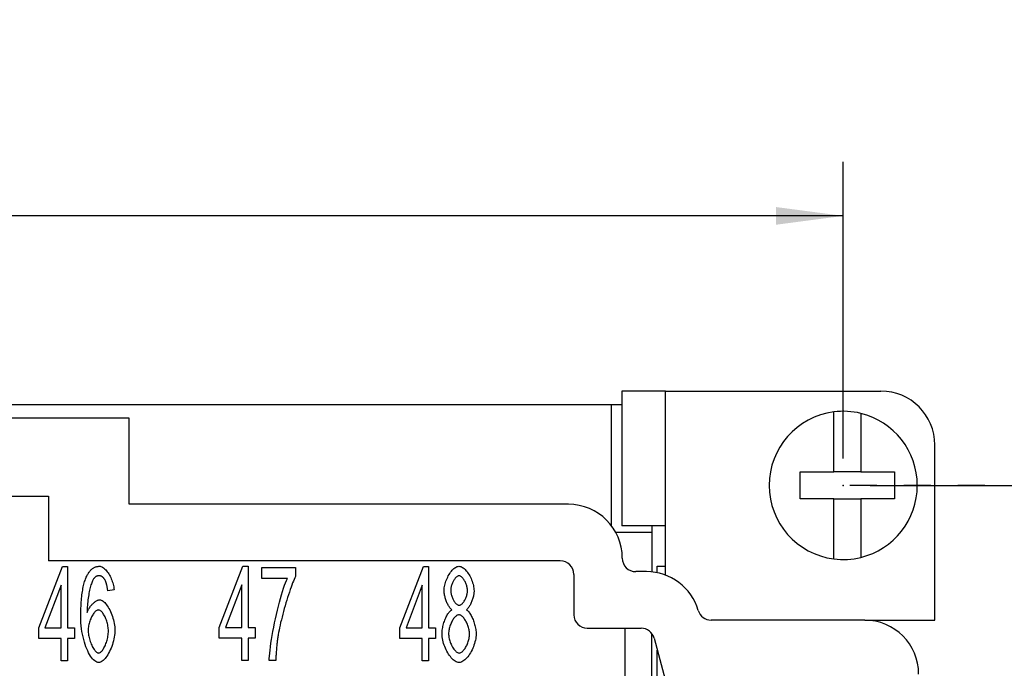
# Model space of a CAD drawing. Units: millimetres. Extents: x 0 to 210, y 0 to 297.
# Drawn here: x 103 to 139, y 107 to 131 of the extents above; entities that cross this region are included whole.
import ezdxf

# ---------------------------------------------------------------- set-up
doc = ezdxf.new("R2010")
doc.units = ezdxf.units.MM
doc.linetypes.add('CHAIN', pattern=[4, 1, -1, 1, -1])
for name, color, linetype in [('Bemaßungen_TC_020513_DIN_', 7, 'Continuous'), ('Mittelpunktmarkierung_TC_020513_DIN_', 7, 'Continuous'), ('Sichtbare_Kanten_TC_020513_DIN_', 7, 'Continuous')]:
    doc.layers.add(name, color=color, linetype=linetype)
doc.styles.add('CONVERTER_14', font='txt.shx', dxfattribs={"width": 0.75})
doc.dimstyles.new('ME10_DIM_10', dxfattribs={"dimtxt": 3.5, "dimasz": 2.5, "dimexe": 2, "dimexo": 1, "dimgap": 0.8, "dimtad": 1, "dimzin": 12, "dimdsep": 46, "dimtxsty": 'CONVERTER_14', "dimsah": 1, "dimcen": 0.09, "dimclrd": 7, "dimclre": 7, "dimclrt": 7, "dimadec": 0, "dimazin": 0, "dimtfac": 1, "dimtdec": 4, "dimtix": 1, "dimtmove": 0, "dimatfit": 3, "dimfxl": 1, "dimtolj": 1, "dimtzin": 0, "dimarcsym": 0})
doc.dimstyles.new('ME10_DIM_11', dxfattribs={"dimtxt": 3.5, "dimasz": 2.5, "dimexe": 2, "dimexo": 1, "dimgap": 0.8, "dimtad": 1, "dimzin": 12, "dimdsep": 46, "dimtxsty": 'CONVERTER_14', "dimsah": 1, "dimcen": 0.09, "dimclrd": 7, "dimclre": 7, "dimclrt": 7, "dimadec": 0, "dimazin": 0, "dimtfac": 1, "dimtdec": 4, "dimtix": 1, "dimtmove": 0, "dimatfit": 3, "dimfxl": 1, "dimtolj": 1, "dimtzin": 0, "dimarcsym": 0})

# ---------------------------------------------------------------- blocks, each defined once
blk = doc.blocks.new('*D3')
at = {"layer": 'Bemaßungen_TC_020513_DIN_', "color": 7, "linetype": 'Continuous'}
for p, q in [((134.293, 113.934), (151.293, 113.934)), ((149.293, 86.934), (149.293, 113.934)), ((134.293, 86.934), (151.293, 86.934))]:
    blk.add_line(p, q, dxfattribs=at)
at = {"layer": 'Bemaßungen_TC_020513_DIN_', "color": 7}
for points in [[(149.623, 111.434), (148.964, 111.434), (149.293, 113.934)], [(148.964, 89.434), (149.623, 89.434), (149.293, 86.934)]]:
    blk.add_solid(points, dxfattribs=at)
at = {"layer": 'Bemaßungen_TC_020513_DIN_', "color": 7, "insert": (146.729, 97.897), "char_height": 3.5, "attachment_point": 7, "rotation": 90, "line_spacing_factor": 0.454545, "style": 'CONVERTER_14'}
blk.add_mtext('27', dxfattribs=at)
blk = doc.blocks.new('*D4')
at = {"layer": 'Bemaßungen_TC_020513_DIN_', "color": 7, "linetype": 'Continuous'}
for p, q in [((29.293, 114.934), (29.293, 125.934)), ((133.293, 114.934), (133.293, 125.934)), ((133.293, 123.934), (29.293, 123.934))]:
    blk.add_line(p, q, dxfattribs=at)
at = {"layer": 'Bemaßungen_TC_020513_DIN_', "color": 7}
for points in [[(31.793, 124.263), (31.793, 123.605), (29.293, 123.934)], [(130.793, 123.605), (130.793, 124.263), (133.293, 123.934)]]:
    blk.add_solid(points, dxfattribs=at)
at = {"layer": 'Bemaßungen_TC_020513_DIN_', "color": 7, "insert": (77.599, 126.558), "char_height": 3.5, "attachment_point": 7, "rotation": 0.0001, "line_spacing_factor": 0.454545, "style": 'CONVERTER_14'}
blk.add_mtext('104', dxfattribs=at)

msp = doc.modelspace()

# ---------------------------------------------------------------- linework, layer by layer
at = {"layer": 'Bemaßungen_TC_020513_DIN_', "color": 7}
msp.add_point((133.293, 113.934), dxfattribs=at)
msp.add_point((133.293, 113.934), dxfattribs=at)
at = {"layer": 'Mittelpunktmarkierung_TC_020513_DIN_', "color": 7, "linetype": 'CHAIN'}
msp.add_line((138.543, 113.934), (133.293, 113.934), dxfattribs=at)
at = {"layer": 'Sichtbare_Kanten_TC_020513_DIN_', "color": 7, "linetype": 'Continuous'}
for p, q in [((126.693, 117.434), (125.07, 117.434)), ((125.07, 117.434), (125.07, 112.434)), ((126.693, 117.434), (134.693, 117.434)), ((126.693, 110.607), (126.693, 117.434)), ((37.893, 116.934), (124.693, 116.934)), ((124.693, 112.434), (124.693, 116.934)), ((124.693, 116.934), (125.07, 116.934)), ((132.943, 116.46), (132.943, 116.662)), ((133.943, 116.606), (133.943, 116.4)), ((106.793, 116.434), (95.793, 116.434)), ((106.793, 113.234), (106.793, 116.434)), ((132.943, 114.434), (132.943, 116.46)), ((133.943, 116.4), (133.943, 114.434)), ((136.693, 108.934), (136.693, 115.434)), ((131.693, 113.434), (131.693, 114.434)), ((131.693, 114.434), (132.943, 114.434)), ((133.943, 114.434), (132.943, 114.434)), ((133.943, 114.434), (135.193, 114.434)), ((135.193, 114.434), (135.193, 113.434)), ((98.993, 113.534), (103.793, 113.534)), ((103.793, 113.534), (103.793, 111.134)), ((132.943, 113.434), (131.693, 113.434)), ((132.943, 111.408), (132.943, 113.434)), ((132.943, 113.434), (133.943, 113.434)), ((133.943, 113.434), (133.943, 111.468)), ((135.193, 113.434), (133.943, 113.434)), ((123.093, 113.234), (106.793, 113.234)), ((126.693, 112.434), (125.07, 112.434)), ((126.193, 112.434), (126.193, 112.184)), ((126.193, 112.184), (124.853, 112.184)), ((126.193, 112.184), (126.193, 110.724)), ((133.943, 111.468), (133.943, 111.262)), ((122.793, 111.134), (103.793, 111.134)), ((132.943, 111.206), (132.943, 111.408)), ((103.434, 108.653), (104.312, 110.921)), ((104.312, 110.921), (104.504, 110.921)), ((104.504, 110.921), (104.504, 108.653)), ((110.134, 108.666), (111.012, 110.934)), ((111.012, 110.934), (111.204, 110.934)), ((111.204, 110.934), (111.204, 108.666)), ((111.719, 110.889), (112.962, 110.889)), ((111.719, 110.475), (111.719, 110.889)), ((112.962, 110.889), (112.962, 110.555)), ((116.834, 108.653), (117.712, 110.921)), ((117.712, 110.921), (117.904, 110.921)), ((117.904, 110.921), (117.904, 108.653)), ((125.993, 110.734), (125.593, 110.734)), ((126.393, 110.934), (126.693, 110.934)), ((126.393, 110.694), (126.393, 110.934)), ((112.661, 110.475), (111.719, 110.475)), ((123.293, 110.634), (123.293, 109.134)), ((104.269, 110.232), (103.666, 108.653)), ((104.269, 108.653), (104.269, 110.232)), ((106.23, 110.062), (105.995, 110.027)), ((110.969, 110.246), (110.366, 108.666)), ((110.969, 108.666), (110.969, 110.246)), ((117.669, 110.232), (117.066, 108.653)), ((117.669, 108.653), (117.669, 110.232)), ((134.093, 108.934), (128.393, 108.934)), ((134.093, 108.934), (136.693, 108.934)), ((103.434, 108.258), (103.434, 108.653)), ((103.666, 108.653), (104.269, 108.653)), ((104.504, 108.653), (104.763, 108.653)), ((104.763, 108.653), (104.763, 108.258)), ((110.134, 108.272), (110.134, 108.666)), ((110.366, 108.666), (110.969, 108.666)), ((111.204, 108.666), (111.463, 108.666)), ((111.463, 108.666), (111.463, 108.272)), ((116.834, 108.258), (116.834, 108.653)), ((117.066, 108.653), (117.669, 108.653)), ((117.904, 108.653), (118.163, 108.653)), ((118.163, 108.653), (118.163, 108.258)), ((123.793, 108.634), (125.793, 108.634)), ((125.193, 108.634), (125.193, 90.434)), ((104.269, 108.258), (103.434, 108.258)), ((104.269, 107.421), (104.269, 108.258)), ((104.504, 108.258), (104.504, 107.421)), ((104.763, 108.258), (104.504, 108.258)), ((110.969, 108.272), (110.134, 108.272)), ((110.969, 107.434), (110.969, 108.272)), ((111.204, 108.272), (111.204, 107.434)), ((111.463, 108.272), (111.204, 108.272)), ((117.669, 108.258), (116.834, 108.258)), ((117.669, 107.421), (117.669, 108.258)), ((117.904, 108.258), (117.904, 107.421)), ((118.163, 108.258), (117.904, 108.258)), ((126.193, 92.295), (126.193, 108.434)), ((126.276, 108.263), (127.37, 104.184)), ((126.393, 104.934), (126.393, 107.827)), ((104.504, 107.421), (104.269, 107.421)), ((111.204, 107.434), (110.969, 107.434)), ((112.231, 107.434), (111.988, 107.434)), ((117.904, 107.421), (117.669, 107.421))]:
    msp.add_line(p, q, dxfattribs=at)
for points in [[(105.2, 110.534), (105.216, 110.566), (105.231, 110.598), (105.248, 110.628), (105.264, 110.656), (105.281, 110.683), (105.299, 110.709), (105.317, 110.733), (105.335, 110.756), (105.354, 110.778), (105.373, 110.798), (105.392, 110.817), (105.412, 110.834), (105.433, 110.85), (105.454, 110.865), (105.475, 110.878), (105.497, 110.89), (105.519, 110.9), (105.541, 110.909), (105.564, 110.917), (105.588, 110.923), (105.612, 110.928), (105.636, 110.931), (105.661, 110.933), (105.686, 110.934)], [(105.686, 110.934), (105.714, 110.932), (105.744, 110.925), (105.773, 110.913), (105.803, 110.898), (105.833, 110.878), (105.862, 110.855), (105.892, 110.828), (105.921, 110.799), (105.95, 110.766), (105.978, 110.73), (106.005, 110.692), (106.032, 110.651), (106.057, 110.608), (106.082, 110.563), (106.105, 110.517), (106.126, 110.469), (106.146, 110.42), (106.164, 110.37), (106.181, 110.319), (106.195, 110.268), (106.207, 110.216), (106.217, 110.165), (106.225, 110.113), (106.23, 110.062)], [(118.48, 110.032), (118.482, 110.081), (118.486, 110.13), (118.494, 110.181), (118.504, 110.232), (118.516, 110.283), (118.531, 110.334), (118.548, 110.385), (118.568, 110.436), (118.589, 110.485), (118.612, 110.534), (118.636, 110.581), (118.662, 110.626), (118.69, 110.67), (118.718, 110.711), (118.748, 110.749), (118.778, 110.785), (118.809, 110.818), (118.84, 110.847), (118.872, 110.872), (118.904, 110.894), (118.937, 110.911), (118.969, 110.924), (119.001, 110.931), (119.032, 110.934)], [(119.032, 110.934), (119.064, 110.931), (119.096, 110.923), (119.128, 110.91), (119.161, 110.893), (119.193, 110.871), (119.225, 110.845), (119.257, 110.815), (119.288, 110.782), (119.319, 110.746), (119.349, 110.707), (119.378, 110.665), (119.405, 110.621), (119.432, 110.575), (119.456, 110.527), (119.48, 110.478), (119.501, 110.428), (119.521, 110.377), (119.538, 110.325), (119.553, 110.273), (119.566, 110.222), (119.576, 110.17), (119.584, 110.12), (119.588, 110.07), (119.59, 110.022)], [(104.995, 109.059), (104.995, 109.142), (104.996, 109.224), (104.998, 109.303), (105.001, 109.381), (105.004, 109.457), (105.008, 109.531), (105.012, 109.603), (105.018, 109.673), (105.024, 109.741), (105.031, 109.807), (105.038, 109.872), (105.046, 109.934), (105.055, 109.995), (105.065, 110.053), (105.075, 110.11), (105.086, 110.165), (105.098, 110.218), (105.11, 110.269), (105.124, 110.318), (105.138, 110.365), (105.152, 110.41), (105.167, 110.453), (105.184, 110.494), (105.2, 110.534)], [(105.47, 110.467), (105.456, 110.447), (105.442, 110.422), (105.428, 110.393), (105.414, 110.361), (105.4, 110.324), (105.386, 110.285), (105.373, 110.242), (105.359, 110.196), (105.346, 110.148), (105.334, 110.097), (105.321, 110.043), (105.31, 109.988), (105.298, 109.93), (105.288, 109.871), (105.278, 109.81), (105.269, 109.747), (105.26, 109.684), (105.253, 109.619), (105.246, 109.554), (105.241, 109.488), (105.236, 109.422), (105.233, 109.356), (105.231, 109.29), (105.23, 109.224)], [(105.67, 110.582), (105.66, 110.582), (105.651, 110.581), (105.642, 110.58), (105.633, 110.579), (105.624, 110.577), (105.615, 110.575), (105.606, 110.572), (105.598, 110.569), (105.589, 110.566), (105.581, 110.562), (105.572, 110.558), (105.564, 110.553), (105.555, 110.548), (105.547, 110.543), (105.539, 110.537), (105.531, 110.531), (105.523, 110.524), (105.515, 110.517), (105.507, 110.51), (105.5, 110.502), (105.492, 110.494), (105.485, 110.485), (105.477, 110.476), (105.47, 110.467)], [(105.907, 110.398), (105.899, 110.413), (105.891, 110.427), (105.882, 110.441), (105.874, 110.454), (105.865, 110.466), (105.856, 110.478), (105.847, 110.489), (105.838, 110.5), (105.829, 110.51), (105.819, 110.519), (105.81, 110.528), (105.8, 110.536), (105.79, 110.543), (105.78, 110.55), (105.769, 110.556), (105.759, 110.561), (105.748, 110.566), (105.738, 110.57), (105.727, 110.574), (105.716, 110.577), (105.704, 110.579), (105.693, 110.581), (105.681, 110.582), (105.67, 110.582)], [(105.995, 110.027), (105.993, 110.048), (105.99, 110.068), (105.987, 110.088), (105.984, 110.108), (105.981, 110.127), (105.978, 110.145), (105.975, 110.163), (105.971, 110.181), (105.968, 110.198), (105.964, 110.215), (105.961, 110.231), (105.957, 110.246), (105.954, 110.262), (105.95, 110.276), (105.946, 110.291), (105.942, 110.304), (105.938, 110.318), (105.934, 110.331), (105.93, 110.343), (105.925, 110.355), (105.921, 110.366), (105.916, 110.377), (105.912, 110.388), (105.907, 110.398)], [(111.988, 107.434), (111.99, 107.511), (111.996, 107.601), (112.005, 107.705), (112.018, 107.82), (112.033, 107.945), (112.052, 108.079), (112.073, 108.22), (112.098, 108.367), (112.125, 108.519), (112.154, 108.673), (112.186, 108.83), (112.219, 108.988), (112.255, 109.144), (112.291, 109.299), (112.329, 109.451), (112.368, 109.598), (112.407, 109.74), (112.446, 109.875), (112.485, 110.002), (112.523, 110.119), (112.56, 110.227), (112.596, 110.322), (112.629, 110.406), (112.661, 110.475)], [(112.962, 110.555), (112.938, 110.506), (112.913, 110.449), (112.886, 110.385), (112.858, 110.314), (112.828, 110.237), (112.798, 110.155), (112.767, 110.067), (112.736, 109.975), (112.705, 109.879), (112.673, 109.78), (112.641, 109.679), (112.61, 109.575), (112.579, 109.47), (112.549, 109.365), (112.519, 109.259), (112.491, 109.153), (112.463, 109.049), (112.438, 108.946), (112.413, 108.846), (112.391, 108.748), (112.37, 108.654), (112.352, 108.563), (112.335, 108.478), (112.322, 108.397)], [(119.035, 110.582), (119.018, 110.58), (119, 110.576), (118.983, 110.568), (118.965, 110.558), (118.947, 110.545), (118.929, 110.529), (118.911, 110.512), (118.894, 110.492), (118.877, 110.471), (118.86, 110.448), (118.844, 110.423), (118.828, 110.397), (118.813, 110.37), (118.799, 110.342), (118.786, 110.313), (118.774, 110.284), (118.763, 110.254), (118.753, 110.224), (118.744, 110.194), (118.737, 110.164), (118.731, 110.134), (118.727, 110.105), (118.724, 110.076), (118.723, 110.048)], [(119.347, 110.024), (119.346, 110.054), (119.344, 110.085), (119.339, 110.116), (119.333, 110.147), (119.326, 110.179), (119.317, 110.21), (119.307, 110.242), (119.296, 110.273), (119.284, 110.304), (119.27, 110.334), (119.256, 110.363), (119.241, 110.391), (119.226, 110.418), (119.209, 110.443), (119.192, 110.467), (119.175, 110.489), (119.158, 110.51), (119.14, 110.528), (119.122, 110.544), (119.105, 110.557), (119.087, 110.568), (119.069, 110.575), (119.052, 110.58), (119.035, 110.582)], [(118.771, 109.32), (118.752, 109.334), (118.734, 109.35), (118.716, 109.369), (118.698, 109.39), (118.68, 109.413), (118.663, 109.438), (118.646, 109.464), (118.629, 109.493), (118.613, 109.523), (118.598, 109.554), (118.583, 109.586), (118.57, 109.619), (118.556, 109.653), (118.544, 109.688), (118.533, 109.723), (118.522, 109.758), (118.513, 109.794), (118.505, 109.829), (118.497, 109.864), (118.491, 109.899), (118.487, 109.934), (118.483, 109.967), (118.481, 110), (118.48, 110.032)], [(118.723, 110.048), (118.724, 110.017), (118.726, 109.985), (118.731, 109.953), (118.736, 109.92), (118.744, 109.888), (118.752, 109.856), (118.762, 109.824), (118.773, 109.792), (118.785, 109.761), (118.798, 109.731), (118.812, 109.702), (118.827, 109.674), (118.843, 109.647), (118.859, 109.622), (118.876, 109.598), (118.893, 109.576), (118.911, 109.556), (118.929, 109.538), (118.947, 109.523), (118.965, 109.51), (118.984, 109.499), (119.002, 109.492), (119.02, 109.487), (119.038, 109.485)], [(119.038, 109.485), (119.055, 109.487), (119.072, 109.492), (119.09, 109.499), (119.108, 109.51), (119.126, 109.522), (119.144, 109.538), (119.161, 109.555), (119.178, 109.575), (119.195, 109.596), (119.212, 109.619), (119.228, 109.644), (119.244, 109.67), (119.258, 109.697), (119.272, 109.725), (119.285, 109.754), (119.297, 109.784), (119.308, 109.814), (119.318, 109.844), (119.327, 109.875), (119.334, 109.906), (119.34, 109.936), (119.344, 109.966), (119.346, 109.996), (119.347, 110.024)], [(119.59, 110.022), (119.589, 109.991), (119.587, 109.959), (119.584, 109.926), (119.579, 109.892), (119.573, 109.858), (119.566, 109.823), (119.557, 109.789), (119.548, 109.754), (119.538, 109.719), (119.527, 109.684), (119.514, 109.65), (119.502, 109.617), (119.488, 109.584), (119.474, 109.552), (119.459, 109.521), (119.443, 109.492), (119.427, 109.464), (119.411, 109.437), (119.394, 109.412), (119.377, 109.389), (119.36, 109.369), (119.342, 109.35), (119.325, 109.334), (119.307, 109.32)], [(105.23, 109.224), (105.241, 109.254), (105.254, 109.283), (105.269, 109.312), (105.284, 109.341), (105.301, 109.369), (105.319, 109.397), (105.338, 109.424), (105.358, 109.451), (105.379, 109.476), (105.4, 109.501), (105.422, 109.524), (105.444, 109.546), (105.466, 109.568), (105.489, 109.587), (105.511, 109.606), (105.534, 109.623), (105.556, 109.638), (105.578, 109.651), (105.6, 109.663), (105.621, 109.673), (105.641, 109.681), (105.66, 109.686), (105.679, 109.69), (105.696, 109.691)], [(105.696, 109.691), (105.726, 109.688), (105.757, 109.678), (105.788, 109.663), (105.82, 109.642), (105.852, 109.615), (105.884, 109.584), (105.916, 109.548), (105.947, 109.508), (105.979, 109.464), (106.009, 109.417), (106.039, 109.366), (106.067, 109.312), (106.095, 109.256), (106.121, 109.197), (106.145, 109.136), (106.168, 109.074), (106.188, 109.01), (106.207, 108.946), (106.223, 108.881), (106.236, 108.815), (106.247, 108.75), (106.255, 108.685), (106.26, 108.62), (106.262, 108.557)], [(105.648, 109.312), (105.628, 109.31), (105.607, 109.304), (105.586, 109.293), (105.565, 109.279), (105.543, 109.262), (105.521, 109.241), (105.5, 109.218), (105.478, 109.191), (105.457, 109.162), (105.437, 109.13), (105.417, 109.096), (105.398, 109.06), (105.379, 109.023), (105.362, 108.983), (105.345, 108.943), (105.33, 108.901), (105.316, 108.859), (105.304, 108.816), (105.293, 108.772), (105.284, 108.728), (105.277, 108.684), (105.271, 108.64), (105.268, 108.597), (105.267, 108.554)], [(106.019, 108.53), (106.018, 108.576), (106.015, 108.622), (106.01, 108.668), (106.003, 108.714), (105.994, 108.76), (105.984, 108.806), (105.972, 108.85), (105.959, 108.894), (105.944, 108.937), (105.928, 108.979), (105.912, 109.019), (105.894, 109.057), (105.875, 109.094), (105.856, 109.128), (105.836, 109.16), (105.816, 109.19), (105.795, 109.217), (105.774, 109.241), (105.753, 109.262), (105.731, 109.279), (105.71, 109.293), (105.689, 109.304), (105.669, 109.31), (105.648, 109.312)], [(118.403, 108.434), (118.404, 108.478), (118.407, 108.522), (118.411, 108.567), (118.418, 108.613), (118.426, 108.659), (118.436, 108.705), (118.447, 108.751), (118.459, 108.797), (118.473, 108.843), (118.488, 108.888), (118.504, 108.931), (118.521, 108.974), (118.539, 109.016), (118.558, 109.055), (118.577, 109.093), (118.597, 109.13), (118.618, 109.163), (118.639, 109.195), (118.661, 109.224), (118.683, 109.249), (118.705, 109.272), (118.727, 109.292), (118.749, 109.308), (118.771, 109.32)], [(119.307, 109.32), (119.329, 109.305), (119.351, 109.287), (119.373, 109.265), (119.395, 109.24), (119.417, 109.212), (119.438, 109.181), (119.459, 109.148), (119.479, 109.113), (119.499, 109.076), (119.518, 109.036), (119.536, 108.996), (119.553, 108.954), (119.57, 108.91), (119.585, 108.866), (119.6, 108.821), (119.613, 108.776), (119.625, 108.73), (119.636, 108.684), (119.645, 108.639), (119.653, 108.593), (119.659, 108.549), (119.664, 108.505), (119.666, 108.462), (119.667, 108.421)], [(105.662, 107.362), (105.624, 107.366), (105.586, 107.378), (105.548, 107.398), (105.51, 107.425), (105.471, 107.459), (105.433, 107.5), (105.395, 107.547), (105.357, 107.6), (105.321, 107.66), (105.285, 107.725), (105.25, 107.795), (105.217, 107.87), (105.186, 107.95), (105.156, 108.035), (105.128, 108.123), (105.102, 108.216), (105.078, 108.312), (105.057, 108.411), (105.039, 108.513), (105.024, 108.618), (105.011, 108.725), (105.002, 108.835), (104.997, 108.946), (104.995, 109.059)], [(119.03, 109.133), (119.009, 109.131), (118.987, 109.125), (118.965, 109.116), (118.943, 109.102), (118.921, 109.086), (118.899, 109.066), (118.877, 109.044), (118.855, 109.018), (118.834, 108.991), (118.814, 108.961), (118.794, 108.929), (118.775, 108.896), (118.756, 108.86), (118.739, 108.824), (118.723, 108.786), (118.708, 108.748), (118.694, 108.708), (118.682, 108.668), (118.671, 108.628), (118.662, 108.588), (118.655, 108.548), (118.65, 108.509), (118.647, 108.47), (118.646, 108.432)], [(119.425, 108.416), (119.423, 108.455), (119.42, 108.495), (119.415, 108.536), (119.407, 108.577), (119.398, 108.618), (119.387, 108.659), (119.374, 108.7), (119.36, 108.74), (119.345, 108.78), (119.328, 108.818), (119.31, 108.856), (119.291, 108.892), (119.271, 108.926), (119.251, 108.958), (119.23, 108.989), (119.208, 109.017), (119.186, 109.042), (119.163, 109.065), (119.141, 109.085), (119.118, 109.102), (119.096, 109.115), (119.073, 109.125), (119.051, 109.131), (119.03, 109.133)], [(105.267, 108.554), (105.268, 108.516), (105.271, 108.474), (105.276, 108.429), (105.284, 108.383), (105.293, 108.335), (105.304, 108.286), (105.317, 108.237), (105.331, 108.188), (105.347, 108.139), (105.364, 108.092), (105.383, 108.046), (105.402, 108.001), (105.423, 107.959), (105.444, 107.92), (105.466, 107.883), (105.489, 107.849), (105.511, 107.818), (105.534, 107.791), (105.556, 107.768), (105.578, 107.749), (105.599, 107.734), (105.62, 107.723), (105.639, 107.716), (105.656, 107.714)], [(106.262, 108.557), (106.26, 108.5), (106.256, 108.439), (106.248, 108.375), (106.237, 108.308), (106.223, 108.239), (106.207, 108.169), (106.188, 108.099), (106.167, 108.03), (106.143, 107.961), (106.117, 107.894), (106.089, 107.829), (106.06, 107.766), (106.029, 107.707), (105.996, 107.651), (105.963, 107.599), (105.929, 107.552), (105.894, 107.509), (105.859, 107.471), (105.825, 107.438), (105.79, 107.411), (105.756, 107.39), (105.723, 107.374), (105.692, 107.365), (105.662, 107.362)], [(105.656, 107.714), (105.675, 107.716), (105.695, 107.723), (105.715, 107.734), (105.735, 107.748), (105.756, 107.767), (105.776, 107.789), (105.797, 107.814), (105.817, 107.842), (105.837, 107.873), (105.856, 107.907), (105.875, 107.943), (105.894, 107.981), (105.911, 108.021), (105.928, 108.063), (105.944, 108.107), (105.958, 108.152), (105.972, 108.197), (105.984, 108.244), (105.994, 108.292), (106.003, 108.339), (106.01, 108.387), (106.015, 108.435), (106.018, 108.483), (106.019, 108.53)], [(112.322, 108.397), (112.316, 108.36), (112.31, 108.323), (112.305, 108.286), (112.299, 108.248), (112.294, 108.21), (112.289, 108.172), (112.284, 108.133), (112.28, 108.094), (112.275, 108.055), (112.271, 108.016), (112.267, 107.976), (112.263, 107.936), (112.259, 107.896), (112.256, 107.855), (112.253, 107.815), (112.249, 107.773), (112.246, 107.732), (112.244, 107.69), (112.241, 107.648), (112.239, 107.606), (112.237, 107.563), (112.235, 107.521), (112.233, 107.477), (112.231, 107.434)], [(119.035, 107.362), (118.999, 107.365), (118.963, 107.374), (118.927, 107.389), (118.89, 107.41), (118.853, 107.435), (118.817, 107.465), (118.781, 107.499), (118.746, 107.538), (118.711, 107.58), (118.677, 107.626), (118.644, 107.675), (118.613, 107.726), (118.583, 107.78), (118.555, 107.836), (118.528, 107.893), (118.504, 107.952), (118.482, 108.012), (118.462, 108.073), (118.445, 108.134), (118.43, 108.196), (118.418, 108.257), (118.41, 108.317), (118.405, 108.376), (118.403, 108.434)], [(118.646, 108.432), (118.647, 108.399), (118.65, 108.364), (118.654, 108.327), (118.661, 108.288), (118.67, 108.247), (118.68, 108.206), (118.692, 108.164), (118.706, 108.123), (118.721, 108.081), (118.738, 108.041), (118.756, 108.001), (118.776, 107.963), (118.796, 107.927), (118.818, 107.893), (118.84, 107.861), (118.862, 107.832), (118.885, 107.805), (118.909, 107.782), (118.932, 107.762), (118.955, 107.745), (118.977, 107.732), (118.998, 107.722), (119.019, 107.716), (119.038, 107.714)], [(119.667, 108.421), (119.666, 108.364), (119.66, 108.306), (119.652, 108.247), (119.64, 108.187), (119.626, 108.127), (119.608, 108.066), (119.588, 108.007), (119.566, 107.947), (119.542, 107.889), (119.515, 107.832), (119.487, 107.777), (119.457, 107.723), (119.426, 107.672), (119.393, 107.624), (119.359, 107.579), (119.325, 107.537), (119.289, 107.499), (119.253, 107.464), (119.217, 107.435), (119.18, 107.409), (119.143, 107.389), (119.107, 107.374), (119.071, 107.365), (119.035, 107.362)], [(119.038, 107.714), (119.059, 107.716), (119.081, 107.722), (119.103, 107.732), (119.125, 107.745), (119.147, 107.761), (119.169, 107.781), (119.191, 107.803), (119.213, 107.828), (119.234, 107.856), (119.255, 107.886), (119.275, 107.917), (119.294, 107.951), (119.313, 107.986), (119.33, 108.022), (119.347, 108.06), (119.362, 108.099), (119.375, 108.138), (119.388, 108.178), (119.399, 108.218), (119.408, 108.258), (119.415, 108.298), (119.42, 108.338), (119.423, 108.377), (119.425, 108.416)]]:
    msp.add_lwpolyline(points, dxfattribs=at)
for centre, radius, start, end in [((134.693, 115.434), 2, 0, 90), ((133.293, 113.934), 2.75, 97.312, 262.688), ((133.293, 113.934), 2.75, 76.328, 97.312), ((133.293, 113.934), 2.75, 283.672, 76.328), ((123.093, 111.234), 2, 0, 90), ((122.793, 110.634), 0.5, 0, 90), ((125.593, 111.234), 0.5, 180, 270), ((133.293, 113.934), 2.75, 262.688, 283.672), ((125.993, 108.734), 2, 16.2602, 90), ((128.393, 109.434), 0.5, 196.2602, 270), ((123.793, 109.134), 0.5, 180, 270), ((134.093, 106.934), 2, 0, 90), ((125.793, 108.134), 0.5, 15, 90)]:
    msp.add_arc(centre, radius, start, end, dxfattribs=at)

# ---------------------------------------------------------------- dimensions: what is measured, and where the dimension line sits
at = {"layer": 'Bemaßungen_TC_020513_DIN_'}
dim = msp.add_linear_dim(base=(29.293, 123.934), p1=(133.293, 113.934), p2=(29.293, 113.934), text='104', dimstyle='ME10_DIM_11', dxfattribs=at)
dim.commit()
dim.dimension.update_dxf_attribs({"geometry": '*D4', "text_midpoint": (81.904, 128.308), "text_rotation": 0.0001})
dim = msp.add_linear_dim(base=(149.293, 113.934), p1=(133.293, 86.934), p2=(133.293, 113.934), angle=90, text='27', dimstyle='ME10_DIM_10', dxfattribs=at)
dim.commit()
dim.dimension.update_dxf_attribs({"geometry": '*D3', "text_midpoint": (144.979, 100.767), "text_rotation": 90})

doc.saveas('drawing.dxf')
